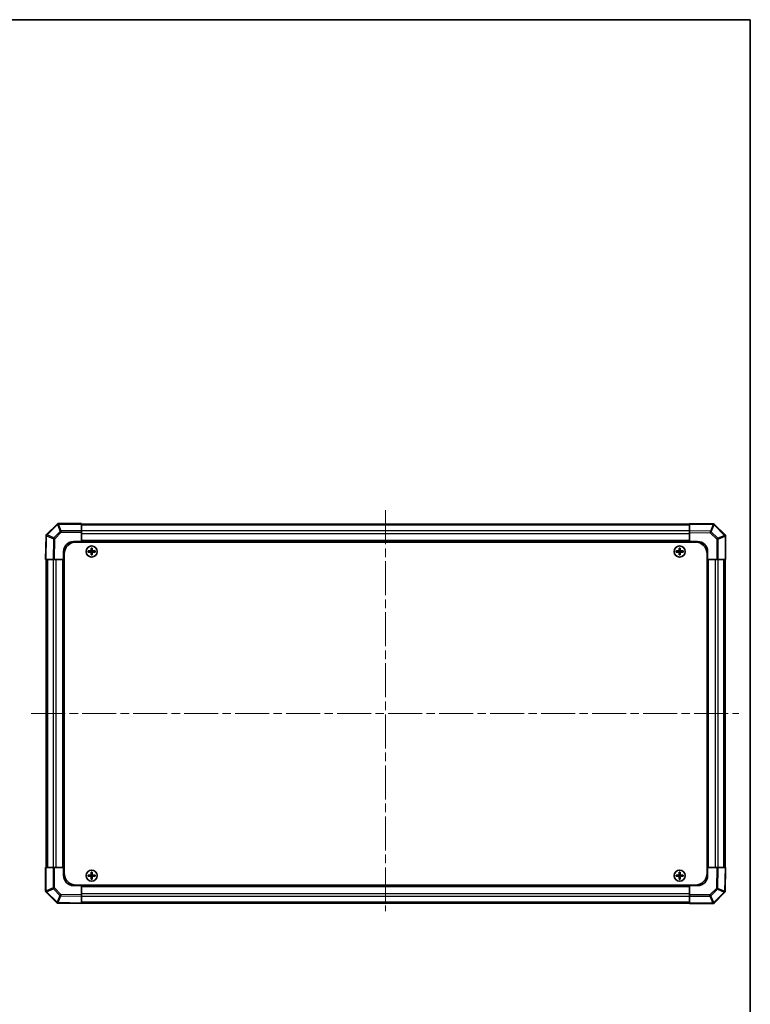
# Model space of a CAD drawing. Units: millimetres. Extents: x 43 to 5774, y 19 to 867.
# Drawn here: x 2034 to 2399, y 375 to 867 of the extents above; entities that cross this region are included whole.
import ezdxf

# ---------------------------------------------------------------- set-up
doc = ezdxf.new("R2010")
doc.units = ezdxf.units.MM
doc.header["$LTSCALE"] = 3
doc.linetypes.add('CHAIN', pattern=[0.3543, 0.2362, -0.0295, 0.0591, -0.0295])
doc.layers.get('Defpoints').update_dxf_attribs({"lineweight": 25})
for name, color, linetype, lineweight in [('Border (ISO)', 7, 'Continuous', 35), ('Dimension (ISO)', 7, 'Continuous', 18), ('Dimension (ISO) @ 1', 7, 'Continuous', 18), ('Visible (ISO)', 7, 'Continuous', 35), ('Visible Narrow (ISO)', 7, 'Continuous', 25)]:
    doc.layers.add(name, color=color, linetype=linetype, lineweight=lineweight)
doc.layers.add('Centerline (ISO)', color=7, linetype='Continuous', lineweight=18, true_color=0x80ffff)
doc.styles.add('Note Text (TK)', font='txt')
doc.dimstyles.new('Default - Method 1b (TK)', dxfattribs={"dimscale": 3, "dimtxt": 2.5, "dimasz": 2.5, "dimexe": 1, "dimexo": 1.5, "dimgap": 1, "dimtad": 1, "dimtoh": 1, "dimrnd": 1e-08, "dimdsep": 46, "dimtxsty": 'Note Text (TK)', "dimcen": 0.09, "dimdle": 5, "dimclrd": 100, "dimclre": 100, "dimclrt": 7, "dimadec": 1, "dimazin": 1, "dimtfac": 1, "dimtmove": 0, "dimatfit": 3, "dimfxl": 0, "dimtolj": 1, "dimlwd": -1, "dimlwe": -1, "dimarcsym": 0})

# ---------------------------------------------------------------- blocks, each defined once
blk = doc.blocks.new('図面枠 tk図枠')
at = {"layer": 'Border (ISO)'}
for p, q in [((14.5, 289), (405.5, 289)), ((405.5, 289), (405.5, 8))]:
    blk.add_line(p, q, dxfattribs=at)
blk = doc.blocks.new('*D85')
at = {"layer": 'Defpoints', "color": 0, "transparency": 16777216}
for p in [(1967.27, 597.18), (1967.27, 443.18), (1991.12, 443.18)]:
    blk.add_point(p, dxfattribs=at)
at = {"layer": 'Dimension (ISO)', "color": 100, "transparency": 16777216}
for p, q in [((1971.77, 597.18), (1994.12, 597.18)), ((1991.12, 589.68), (1991.12, 450.68)), ((1971.77, 443.18), (1994.12, 443.18))]:
    blk.add_line(p, q, dxfattribs=at)
for points in [[(1989.87, 589.68), (1992.37, 589.68), (1991.12, 597.18)], [(1989.87, 450.68), (1992.37, 450.68), (1991.12, 443.18)]]:
    blk.add_solid(points, dxfattribs=at)
at = {"layer": 'Dimension (ISO)', "color": 7, "transparency": 16777216, "insert": (2004.73, 383.29), "char_height": 7.5, "attachment_point": 4, "rotation": 90, "style": 'Note Text (TK)'}
blk.add_mtext('\\A1;ねじ止めパネル有効寸法 / Screwed panel Max dim. 154', dxfattribs=at)

msp = doc.modelspace()

# ---------------------------------------------------------------- linework, layer by layer
at = {"layer": 'Centerline (ISO)', "linetype": 'CHAIN', "ltscale": 23.990969}
for p, q in [((2217.1469, 621.7916), (2217.1469, 421.3916)), ((2039.9469, 520.1774), (2393.7611, 520.1774))]:
    msp.add_line(p, q, dxfattribs=at)
at = {"layer": 'Visible (ISO)'}
for p, q in [((2052.8507, 614.8812), (2047.6458, 609.6763)), ((2052.854, 614.8845), (2052.8507, 614.8812)), ((2065.1469, 615.1774), (2053.5611, 615.1774)), ((2065.1469, 615.1774), (2065.1469, 614.8907)), ((2065.1469, 611.4648), (2065.1469, 614.8907)), ((2369.1469, 614.8774), (2065.1469, 614.8774)), ((2065.1469, 611.4648), (2065.1469, 610.769)), ((2065.1469, 606.1774), (2065.1469, 610.769)), ((2380.9443, 614.9715), (2369.1469, 615.1774)), ((2369.1469, 614.8846), (2369.1469, 615.1774)), ((2369.1469, 614.8846), (2369.1469, 611.4696)), ((2369.1469, 610.7626), (2369.1469, 611.4696)), ((2369.1469, 610.7626), (2369.1469, 606.1774)), ((2380.9561, 614.9713), (2380.9443, 614.9715)), ((2386.8507, 609.4736), (2381.6458, 614.6786)), ((2047.3528, 608.9749), (2047.1469, 597.1774)), ((2047.353, 608.9866), (2047.3528, 608.9749)), ((2061.1469, 606.1774), (2065.1469, 606.1774)), ((2062.3969, 605.9274), (2371.8969, 605.9274)), ((2369.1469, 606.1774), (2065.1469, 606.1774)), ((2065.1469, 605.9274), (2065.1469, 606.1774)), ((2065.1469, 606.1774), (2065.1469, 605.9274)), ((2369.1469, 605.9274), (2369.1469, 606.1774)), ((2369.1469, 605.9274), (2369.1469, 606.1774)), ((2369.1469, 606.1774), (2373.1469, 606.1774)), ((2386.854, 609.4703), (2386.8507, 609.4736)), ((2387.1469, 597.1774), (2387.1469, 608.7632)), ((2056.1469, 597.1774), (2056.1469, 601.1774)), ((2068.415, 601.4593), (2068.4844, 601.3899)), ((2068.415, 600.8956), (2068.4844, 600.9649)), ((2069.6469, 601.3899), (2068.4844, 601.3899)), ((2068.4844, 601.3899), (2068.5725, 601.3018)), ((2068.4844, 601.3899), (2068.4844, 600.9649)), ((2068.4844, 600.9649), (2068.5725, 601.0531)), ((2068.4844, 600.9649), (2069.6469, 600.9649)), ((2069.6469, 601.3018), (2068.5725, 601.3018)), ((2068.5725, 601.3018), (2068.5725, 601.0531)), ((2068.5725, 601.0531), (2069.6469, 601.0531)), ((2069.865, 602.9093), (2069.9344, 602.8399)), ((2070.3594, 602.8399), (2069.9344, 602.8399)), ((2069.9344, 602.8399), (2070.0225, 602.7518)), ((2069.9344, 602.8399), (2069.9344, 601.6774)), ((2069.9344, 600.6774), (2069.9344, 599.5149)), ((2070.2712, 602.7518), (2070.0225, 602.7518)), ((2070.0225, 602.7518), (2070.0225, 601.6774)), ((2070.0225, 600.6774), (2070.0225, 599.6031)), ((2070.3594, 602.8399), (2070.2712, 602.7518)), ((2070.2712, 601.6774), (2070.2712, 602.7518)), ((2070.2712, 599.6031), (2070.2712, 600.6774)), ((2070.4288, 602.9093), (2070.3594, 602.8399)), ((2070.3594, 601.6774), (2070.3594, 602.8399)), ((2070.3594, 599.5149), (2070.3594, 600.6774)), ((2071.8094, 601.3899), (2070.6469, 601.3899)), ((2071.7212, 601.3018), (2070.6469, 601.3018)), ((2070.6469, 601.0531), (2071.7212, 601.0531)), ((2070.6469, 600.9649), (2071.8094, 600.9649)), ((2071.8094, 601.3899), (2071.7212, 601.3018)), ((2071.7212, 601.0531), (2071.7212, 601.3018)), ((2071.8094, 600.9649), (2071.7212, 601.0531)), ((2071.8788, 601.4593), (2071.8094, 601.3899)), ((2071.8094, 600.9649), (2071.8094, 601.3899)), ((2071.8788, 600.8956), (2071.8094, 600.9649)), ((2362.415, 601.4593), (2362.4844, 601.3899)), ((2362.415, 600.8956), (2362.4844, 600.9649)), ((2363.6469, 601.3899), (2362.4844, 601.3899)), ((2362.4844, 601.3899), (2362.5725, 601.3018)), ((2362.4844, 601.3899), (2362.4844, 600.9649)), ((2362.4844, 600.9649), (2362.5725, 601.0531)), ((2362.4844, 600.9649), (2363.6469, 600.9649)), ((2363.6469, 601.3018), (2362.5725, 601.3018)), ((2362.5725, 601.3018), (2362.5725, 601.0531)), ((2362.5725, 601.0531), (2363.6469, 601.0531)), ((2363.865, 602.9093), (2363.9344, 602.8399)), ((2364.3594, 602.8399), (2363.9344, 602.8399)), ((2363.9344, 602.8399), (2364.0225, 602.7518)), ((2363.9344, 602.8399), (2363.9344, 601.6774)), ((2363.9344, 600.6774), (2363.9344, 599.5149)), ((2364.2712, 602.7518), (2364.0225, 602.7518)), ((2364.0225, 602.7518), (2364.0225, 601.6774)), ((2364.0225, 600.6774), (2364.0225, 599.6031)), ((2364.3594, 602.8399), (2364.2712, 602.7518)), ((2364.2712, 601.6774), (2364.2712, 602.7518)), ((2364.2712, 599.6031), (2364.2712, 600.6774)), ((2364.4288, 602.9093), (2364.3594, 602.8399)), ((2364.3594, 601.6774), (2364.3594, 602.8399)), ((2364.3594, 599.5149), (2364.3594, 600.6774)), ((2365.8094, 601.3899), (2364.6469, 601.3899)), ((2365.7212, 601.3018), (2364.6469, 601.3018)), ((2364.6469, 601.0531), (2365.7212, 601.0531)), ((2364.6469, 600.9649), (2365.8094, 600.9649)), ((2365.8094, 601.3899), (2365.7212, 601.3018)), ((2365.7212, 601.0531), (2365.7212, 601.3018)), ((2365.8094, 600.9649), (2365.7212, 601.0531)), ((2365.8788, 601.4593), (2365.8094, 601.3899)), ((2365.8094, 600.9649), (2365.8094, 601.3899)), ((2365.8788, 600.8956), (2365.8094, 600.9649)), ((2378.1469, 601.1774), (2378.1469, 597.1774)), ((2047.4397, 597.1774), (2047.1469, 597.1774)), ((2047.4397, 597.1774), (2050.8547, 597.1774)), ((2047.4469, 597.1774), (2047.4469, 443.1774)), ((2051.5617, 597.1774), (2050.8547, 597.1774)), ((2051.5617, 597.1774), (2056.1469, 597.1774)), ((2056.1469, 597.1774), (2056.1469, 443.1774)), ((2056.3969, 597.1774), (2056.1469, 597.1774)), ((2056.3969, 597.1774), (2056.1469, 597.1774)), ((2056.3969, 599.9274), (2056.3969, 440.4274)), ((2069.865, 599.4456), (2069.9344, 599.5149)), ((2069.9344, 599.5149), (2070.0225, 599.6031)), ((2069.9344, 599.5149), (2070.3594, 599.5149)), ((2070.0225, 599.6031), (2070.2712, 599.6031)), ((2070.3594, 599.5149), (2070.2712, 599.6031)), ((2070.4288, 599.4456), (2070.3594, 599.5149)), ((2363.865, 599.4456), (2363.9344, 599.5149)), ((2363.9344, 599.5149), (2364.0225, 599.6031)), ((2363.9344, 599.5149), (2364.3594, 599.5149)), ((2364.0225, 599.6031), (2364.2712, 599.6031)), ((2364.3594, 599.5149), (2364.2712, 599.6031)), ((2364.4288, 599.4456), (2364.3594, 599.5149)), ((2377.8969, 599.9274), (2377.8969, 440.4274)), ((2377.8969, 597.1774), (2378.1469, 597.1774)), ((2378.1469, 597.1774), (2377.8969, 597.1774)), ((2378.1469, 443.1774), (2378.1469, 597.1774)), ((2378.1469, 597.1774), (2382.7385, 597.1774)), ((2383.4343, 597.1774), (2382.7385, 597.1774)), ((2383.4343, 597.1774), (2386.8601, 597.1774)), ((2386.8469, 443.1774), (2386.8469, 597.1774)), ((2387.1469, 597.1774), (2386.8601, 597.1774)), ((2047.1469, 443.1774), (2047.4336, 443.1774)), ((2047.1469, 443.1774), (2047.1469, 431.5916)), ((2050.8595, 443.1774), (2047.4336, 443.1774)), ((2050.8595, 443.1774), (2051.5553, 443.1774)), ((2056.1469, 443.1774), (2051.5553, 443.1774)), ((2056.3969, 443.1774), (2056.1469, 443.1774)), ((2056.1469, 443.1774), (2056.3969, 443.1774)), ((2056.1469, 439.1774), (2056.1469, 443.1774)), ((2377.8969, 443.1774), (2378.1469, 443.1774)), ((2377.8969, 443.1774), (2378.1469, 443.1774)), ((2382.7321, 443.1774), (2378.1469, 443.1774)), ((2378.1469, 443.1774), (2378.1469, 439.1774)), ((2382.7321, 443.1774), (2383.4391, 443.1774)), ((2386.8541, 443.1774), (2383.4391, 443.1774)), ((2386.8541, 443.1774), (2387.1469, 443.1774)), ((2386.941, 431.38), (2387.1469, 443.1774)), ((2068.415, 439.4593), (2068.4844, 439.3899)), ((2068.415, 438.8956), (2068.4844, 438.9649)), ((2069.6469, 439.3899), (2068.4844, 439.3899)), ((2068.4844, 439.3899), (2068.5725, 439.3018)), ((2068.4844, 439.3899), (2068.4844, 438.9649)), ((2068.4844, 438.9649), (2068.5725, 439.0531)), ((2068.4844, 438.9649), (2069.6469, 438.9649)), ((2069.6469, 439.3018), (2068.5725, 439.3018)), ((2068.5725, 439.3018), (2068.5725, 439.0531)), ((2068.5725, 439.0531), (2069.6469, 439.0531)), ((2069.865, 440.9093), (2069.9344, 440.8399)), ((2070.3594, 440.8399), (2069.9344, 440.8399)), ((2069.9344, 440.8399), (2070.0225, 440.7518)), ((2069.9344, 440.8399), (2069.9344, 439.6774)), ((2069.9344, 438.6774), (2069.9344, 437.5149)), ((2070.2712, 440.7518), (2070.0225, 440.7518)), ((2070.0225, 440.7518), (2070.0225, 439.6774)), ((2070.0225, 438.6774), (2070.0225, 437.6031)), ((2070.3594, 440.8399), (2070.2712, 440.7518)), ((2070.2712, 439.6774), (2070.2712, 440.7518)), ((2070.2712, 437.6031), (2070.2712, 438.6774)), ((2070.4288, 440.9093), (2070.3594, 440.8399)), ((2070.3594, 439.6774), (2070.3594, 440.8399)), ((2070.3594, 437.5149), (2070.3594, 438.6774)), ((2071.8094, 439.3899), (2070.6469, 439.3899)), ((2071.7212, 439.3018), (2070.6469, 439.3018)), ((2070.6469, 439.0531), (2071.7212, 439.0531)), ((2070.6469, 438.9649), (2071.8094, 438.9649)), ((2071.8094, 439.3899), (2071.7212, 439.3018)), ((2071.7212, 439.0531), (2071.7212, 439.3018)), ((2071.8094, 438.9649), (2071.7212, 439.0531)), ((2071.8788, 439.4593), (2071.8094, 439.3899)), ((2071.8094, 438.9649), (2071.8094, 439.3899)), ((2071.8788, 438.8956), (2071.8094, 438.9649)), ((2362.415, 439.4593), (2362.4844, 439.3899)), ((2362.415, 438.8956), (2362.4844, 438.9649)), ((2363.6469, 439.3899), (2362.4844, 439.3899)), ((2362.4844, 439.3899), (2362.5725, 439.3018)), ((2362.4844, 439.3899), (2362.4844, 438.9649)), ((2362.4844, 438.9649), (2362.5725, 439.0531)), ((2362.4844, 438.9649), (2363.6469, 438.9649)), ((2363.6469, 439.3018), (2362.5725, 439.3018)), ((2362.5725, 439.3018), (2362.5725, 439.0531)), ((2362.5725, 439.0531), (2363.6469, 439.0531)), ((2363.865, 440.9093), (2363.9344, 440.8399)), ((2364.3594, 440.8399), (2363.9344, 440.8399)), ((2363.9344, 440.8399), (2364.0225, 440.7518)), ((2363.9344, 440.8399), (2363.9344, 439.6774)), ((2363.9344, 438.6774), (2363.9344, 437.5149)), ((2364.2712, 440.7518), (2364.0225, 440.7518)), ((2364.0225, 440.7518), (2364.0225, 439.6774)), ((2364.0225, 438.6774), (2364.0225, 437.6031)), ((2364.3594, 440.8399), (2364.2712, 440.7518)), ((2364.2712, 439.6774), (2364.2712, 440.7518)), ((2364.2712, 437.6031), (2364.2712, 438.6774)), ((2364.4288, 440.9093), (2364.3594, 440.8399)), ((2364.3594, 439.6774), (2364.3594, 440.8399)), ((2364.3594, 437.5149), (2364.3594, 438.6774)), ((2365.8094, 439.3899), (2364.6469, 439.3899)), ((2365.7212, 439.3018), (2364.6469, 439.3018)), ((2364.6469, 439.0531), (2365.7212, 439.0531)), ((2364.6469, 438.9649), (2365.8094, 438.9649)), ((2365.8094, 439.3899), (2365.7212, 439.3018)), ((2365.7212, 439.0531), (2365.7212, 439.3018)), ((2365.8094, 438.9649), (2365.7212, 439.0531)), ((2365.8788, 439.4593), (2365.8094, 439.3899)), ((2365.8094, 438.9649), (2365.8094, 439.3899)), ((2365.8788, 438.8956), (2365.8094, 438.9649)), ((2065.1469, 434.1774), (2061.1469, 434.1774)), ((2062.3969, 434.4274), (2371.8969, 434.4274)), ((2065.1469, 434.4274), (2065.1469, 434.1774)), ((2065.1469, 434.4274), (2065.1469, 434.1774)), ((2065.1469, 434.1774), (2369.1469, 434.1774)), ((2065.1469, 429.5922), (2065.1469, 434.1774)), ((2069.865, 437.4456), (2069.9344, 437.5149)), ((2069.9344, 437.5149), (2070.0225, 437.6031)), ((2069.9344, 437.5149), (2070.3594, 437.5149)), ((2070.0225, 437.6031), (2070.2712, 437.6031)), ((2070.3594, 437.5149), (2070.2712, 437.6031)), ((2070.4288, 437.4456), (2070.3594, 437.5149)), ((2363.865, 437.4456), (2363.9344, 437.5149)), ((2363.9344, 437.5149), (2364.0225, 437.6031)), ((2363.9344, 437.5149), (2364.3594, 437.5149)), ((2364.0225, 437.6031), (2364.2712, 437.6031)), ((2364.3594, 437.5149), (2364.2712, 437.6031)), ((2364.4288, 437.4456), (2364.3594, 437.5149)), ((2369.1469, 434.4274), (2369.1469, 434.1774)), ((2369.1469, 434.1774), (2369.1469, 434.4274)), ((2369.1469, 434.1774), (2369.1469, 429.5859)), ((2373.1469, 434.1774), (2369.1469, 434.1774)), ((2047.4398, 430.8845), (2047.4431, 430.8812)), ((2047.4431, 430.8812), (2052.648, 425.6763)), ((2065.1469, 429.5922), (2065.1469, 428.8852)), ((2065.1469, 425.4703), (2065.1469, 428.8852)), ((2369.1469, 428.8901), (2369.1469, 429.5859)), ((2369.1469, 428.8901), (2369.1469, 425.4642)), ((2381.4431, 425.4736), (2386.648, 430.6786)), ((2386.9408, 431.3682), (2386.941, 431.38)), ((2053.3377, 425.3836), (2053.3495, 425.3833)), ((2053.3495, 425.3833), (2065.1469, 425.1774)), ((2065.1469, 425.4774), (2369.1469, 425.4774)), ((2065.1469, 425.4703), (2065.1469, 425.1774)), ((2369.1469, 425.1774), (2369.1469, 425.4642)), ((2369.1469, 425.1774), (2380.7327, 425.1774)), ((2381.4398, 425.4703), (2381.4431, 425.4736))]:
    msp.add_line(p, q, dxfattribs=at)
for centre in [(2070.1469, 601.1774), (2364.1469, 601.1774), (2070.1469, 439.1774), (2364.1469, 439.1774)]:
    msp.add_circle(centre, 2.7832, dxfattribs=at)
for centre, radius, start, end in [((2053.5611, 614.1774), 1, 90, 135), ((2380.9387, 613.9714), 1, 45, 89), ((2048.3529, 608.9692), 1, 135, 179), ((2061.1469, 601.1774), 5, 90, 180), ((2062.3969, 599.9274), 6, 90, 180), ((2371.8969, 599.9274), 6, 0, 90), ((2373.1469, 601.1774), 5, 0, 90), ((2386.1469, 608.7632), 1, 0, 45), ((2069.6469, 601.6774), 0.3757, 270, 0), ((2069.6469, 601.6774), 0.2875, 270, 0), ((2069.6469, 600.6774), 0.3757, 0, 90), ((2069.6469, 600.6774), 0.2875, 0, 90), ((2070.6469, 601.6774), 0.3757, 180, 270), ((2070.6469, 600.6774), 0.3757, 90, 180), ((2070.6469, 601.6774), 0.2875, 180, 270), ((2070.6469, 600.6774), 0.2875, 90, 180), ((2363.6469, 601.6774), 0.3757, 270, 0), ((2363.6469, 601.6774), 0.2875, 270, 0), ((2363.6469, 600.6774), 0.3757, 0, 90), ((2363.6469, 600.6774), 0.2875, 0, 90), ((2364.6469, 601.6774), 0.3757, 180, 270), ((2364.6469, 600.6774), 0.3757, 90, 180), ((2364.6469, 601.6774), 0.2875, 180, 270), ((2364.6469, 600.6774), 0.2875, 90, 180), ((2061.1469, 439.1774), 5, 180, 270), ((2062.3969, 440.4274), 6, 180, 270), ((2069.6469, 439.6774), 0.3757, 270, 0), ((2069.6469, 439.6774), 0.2875, 270, 0), ((2069.6469, 438.6774), 0.3757, 0, 90), ((2069.6469, 438.6774), 0.2875, 0, 90), ((2070.6469, 439.6774), 0.3757, 180, 270), ((2070.6469, 438.6774), 0.3757, 90, 180), ((2070.6469, 439.6774), 0.2875, 180, 270), ((2070.6469, 438.6774), 0.2875, 90, 180), ((2363.6469, 439.6774), 0.3757, 270, 0), ((2363.6469, 439.6774), 0.2875, 270, 0), ((2363.6469, 438.6774), 0.3757, 0, 90), ((2363.6469, 438.6774), 0.2875, 0, 90), ((2364.6469, 439.6774), 0.3757, 180, 270), ((2364.6469, 438.6774), 0.3757, 90, 180), ((2364.6469, 439.6774), 0.2875, 180, 270), ((2364.6469, 438.6774), 0.2875, 90, 180), ((2371.8969, 440.4274), 6, 270, 0), ((2373.1469, 439.1774), 5, 270, 0), ((2048.1469, 431.5916), 1, 180, 225), ((2385.9409, 431.3857), 1, 315, 359), ((2053.3551, 426.3834), 1, 225, 269), ((2380.7327, 426.1774), 1, 270, 315)]:
    msp.add_arc(centre, radius, start, end, dxfattribs=at)
for centre, major_axis, start_param, end_param in [((2069.064, 601.1774), (0, 7.4512), 1.53295937, 1.60863328), ((2070.1469, 600.8213), (7.5216, 0), 1.63732037, 1.80313234), ((2070.1469, 601.5335), (-7.5216, 0), 1.33846031, 1.50427228), ((2070.503, 601.1774), (0, 7.5216), 1.33846031, 1.50427228), ((2070.503, 601.1774), (0, 7.5216), 1.63732037, 1.80313234), ((2070.1469, 602.2603), (7.4512, 0), 1.53295937, 1.60863328), ((2069.7908, 601.1774), (0, -7.5216), 1.63732037, 1.80313234), ((2069.7908, 601.1774), (0, -7.5216), 1.33846031, 1.50427228), ((2070.1469, 600.8213), (7.5216, 0), 1.33846031, 1.50427228), ((2070.1469, 601.5335), (-7.5216, 0), 1.63732037, 1.80313234), ((2071.2298, 601.1774), (0, -7.4512), 1.53295937, 1.60863328), ((2363.064, 601.1774), (0, 7.4512), 1.53295937, 1.60863328), ((2364.1469, 600.8213), (7.5216, 0), 1.63732037, 1.80313234), ((2364.1469, 601.5335), (-7.5216, 0), 1.33846031, 1.50427228), ((2364.503, 601.1774), (0, 7.5216), 1.33846031, 1.50427228), ((2364.503, 601.1774), (0, 7.5216), 1.63732037, 1.80313234), ((2364.1469, 602.2603), (7.4512, 0), 1.53295937, 1.60863328), ((2363.7908, 601.1774), (0, -7.5216), 1.63732037, 1.80313234), ((2363.7908, 601.1774), (0, -7.5216), 1.33846031, 1.50427228), ((2364.1469, 600.8213), (7.5216, 0), 1.33846031, 1.50427228), ((2364.1469, 601.5335), (-7.5216, 0), 1.63732037, 1.80313234), ((2365.2298, 601.1774), (0, -7.4512), 1.53295937, 1.60863328), ((2070.1469, 600.0945), (-7.4512, 0), 1.53295937, 1.60863328), ((2364.1469, 600.0945), (-7.4512, 0), 1.53295937, 1.60863328), ((2069.064, 439.1774), (0, 7.4512), 1.53295937, 1.60863328), ((2070.1469, 438.8213), (7.5216, 0), 1.63732037, 1.80313234), ((2070.1469, 439.5335), (-7.5216, 0), 1.33846031, 1.50427228), ((2070.503, 439.1774), (0, 7.5216), 1.33846031, 1.50427228), ((2070.503, 439.1774), (0, 7.5216), 1.63732037, 1.80313234), ((2070.1469, 440.2603), (7.4512, 0), 1.53295937, 1.60863328), ((2069.7908, 439.1774), (0, -7.5216), 1.63732037, 1.80313234), ((2069.7908, 439.1774), (0, -7.5216), 1.33846031, 1.50427228), ((2070.1469, 438.8213), (7.5216, 0), 1.33846031, 1.50427228), ((2070.1469, 439.5335), (-7.5216, 0), 1.63732037, 1.80313234), ((2071.2298, 439.1774), (0, -7.4512), 1.53295937, 1.60863328), ((2363.064, 439.1774), (0, 7.4512), 1.53295937, 1.60863328), ((2364.1469, 438.8213), (7.5216, 0), 1.63732037, 1.80313234), ((2364.1469, 439.5335), (-7.5216, 0), 1.33846031, 1.50427228), ((2364.503, 439.1774), (0, 7.5216), 1.33846031, 1.50427228), ((2364.503, 439.1774), (0, 7.5216), 1.63732037, 1.80313234), ((2364.1469, 440.2603), (7.4512, 0), 1.53295937, 1.60863328), ((2363.7908, 439.1774), (0, -7.5216), 1.63732037, 1.80313234), ((2363.7908, 439.1774), (0, -7.5216), 1.33846031, 1.50427228), ((2364.1469, 438.8213), (7.5216, 0), 1.33846031, 1.50427228), ((2364.1469, 439.5335), (-7.5216, 0), 1.63732037, 1.80313234), ((2365.2298, 439.1774), (0, -7.4512), 1.53295937, 1.60863328), ((2070.1469, 438.0945), (-7.4512, 0), 1.53295937, 1.60863328), ((2364.1469, 438.0945), (-7.4512, 0), 1.53295937, 1.60863328)]:
    msp.add_ellipse(centre, major_axis=major_axis, ratio=0.08715574, start_param=start_param, end_param=end_param, dxfattribs=at)
for points in [[(2069.6469, 601.4755), (2069.6722, 601.4756), (2069.6991, 601.4808), (2069.7488, 601.5015), (2069.7715, 601.517), (2069.8073, 601.5529), (2069.8228, 601.5755), (2069.8436, 601.6252), (2069.8487, 601.6521), (2069.8489, 601.6774)], [(2069.8489, 600.6774), (2069.8487, 600.7027), (2069.8436, 600.7297), (2069.8228, 600.7793), (2069.8073, 600.802), (2069.7715, 600.8378), (2069.7488, 600.8534), (2069.6991, 600.8741), (2069.6722, 600.8792), (2069.6469, 600.8794)], [(2070.4449, 601.6774), (2070.4451, 601.6521), (2070.4502, 601.6252), (2070.471, 601.5755), (2070.4865, 601.5529), (2070.5223, 601.517), (2070.545, 601.5015), (2070.5946, 601.4808), (2070.6216, 601.4756), (2070.6469, 601.4755)], [(2070.6469, 600.8794), (2070.6216, 600.8792), (2070.5946, 600.8741), (2070.545, 600.8534), (2070.5223, 600.8378), (2070.4865, 600.802), (2070.471, 600.7793), (2070.4502, 600.7297), (2070.4451, 600.7027), (2070.4449, 600.6774)], [(2363.6469, 601.4755), (2363.6722, 601.4756), (2363.6991, 601.4808), (2363.7488, 601.5015), (2363.7715, 601.517), (2363.8073, 601.5529), (2363.8228, 601.5755), (2363.8436, 601.6252), (2363.8487, 601.6521), (2363.8489, 601.6774)], [(2363.8489, 600.6774), (2363.8487, 600.7027), (2363.8436, 600.7297), (2363.8228, 600.7793), (2363.8073, 600.802), (2363.7715, 600.8378), (2363.7488, 600.8534), (2363.6991, 600.8741), (2363.6722, 600.8792), (2363.6469, 600.8794)], [(2364.4449, 601.6774), (2364.4451, 601.6521), (2364.4502, 601.6252), (2364.471, 601.5755), (2364.4865, 601.5529), (2364.5223, 601.517), (2364.545, 601.5015), (2364.5946, 601.4808), (2364.6216, 601.4756), (2364.6469, 601.4755)], [(2364.6469, 600.8794), (2364.6216, 600.8792), (2364.5946, 600.8741), (2364.545, 600.8534), (2364.5223, 600.8378), (2364.4865, 600.802), (2364.471, 600.7793), (2364.4502, 600.7297), (2364.4451, 600.7027), (2364.4449, 600.6774)], [(2069.6469, 439.4755), (2069.6722, 439.4756), (2069.6991, 439.4808), (2069.7488, 439.5015), (2069.7715, 439.517), (2069.8073, 439.5529), (2069.8228, 439.5755), (2069.8436, 439.6252), (2069.8487, 439.6521), (2069.8489, 439.6774)], [(2069.8489, 438.6774), (2069.8487, 438.7027), (2069.8436, 438.7297), (2069.8228, 438.7793), (2069.8073, 438.802), (2069.7715, 438.8378), (2069.7488, 438.8534), (2069.6991, 438.8741), (2069.6722, 438.8792), (2069.6469, 438.8794)], [(2070.4449, 439.6774), (2070.4451, 439.6521), (2070.4502, 439.6252), (2070.471, 439.5755), (2070.4865, 439.5529), (2070.5223, 439.517), (2070.545, 439.5015), (2070.5946, 439.4808), (2070.6216, 439.4756), (2070.6469, 439.4755)], [(2070.6469, 438.8794), (2070.6216, 438.8792), (2070.5946, 438.8741), (2070.545, 438.8534), (2070.5223, 438.8378), (2070.4865, 438.802), (2070.471, 438.7793), (2070.4502, 438.7297), (2070.4451, 438.7027), (2070.4449, 438.6774)], [(2363.6469, 439.4755), (2363.6722, 439.4756), (2363.6991, 439.4808), (2363.7488, 439.5015), (2363.7715, 439.517), (2363.8073, 439.5529), (2363.8228, 439.5755), (2363.8436, 439.6252), (2363.8487, 439.6521), (2363.8489, 439.6774)], [(2363.8489, 438.6774), (2363.8487, 438.7027), (2363.8436, 438.7297), (2363.8228, 438.7793), (2363.8073, 438.802), (2363.7715, 438.8378), (2363.7488, 438.8534), (2363.6991, 438.8741), (2363.6722, 438.8792), (2363.6469, 438.8794)], [(2364.4449, 439.6774), (2364.4451, 439.6521), (2364.4502, 439.6252), (2364.471, 439.5755), (2364.4865, 439.5529), (2364.5223, 439.517), (2364.545, 439.5015), (2364.5946, 439.4808), (2364.6216, 439.4756), (2364.6469, 439.4755)], [(2364.6469, 438.8794), (2364.6216, 438.8792), (2364.5946, 438.8741), (2364.545, 438.8534), (2364.5223, 438.8378), (2364.4865, 438.802), (2364.471, 438.7793), (2364.4502, 438.7297), (2364.4451, 438.7027), (2364.4449, 438.6774)]]:
    msp.add_open_spline(points, degree=3, knots=[0.0307191633, 0.0307191633, 0.0307191633, 0.0307191633, 0.0383195288, 0.0383195288, 0.0459198942, 0.0459198942, 0.0535202597, 0.0535202597, 0.0611206252, 0.0611206252, 0.0611206252, 0.0611206252], dxfattribs=at)
at = {"layer": 'Visible Narrow (ISO)'}
for p, q in [((2047.8559, 609.4784), (2053.0609, 614.6833)), ((2054.4786, 611.2607), (2051.2456, 608.0277)), ((2051.7425, 607.536), (2054.9755, 610.769)), ((2053.0609, 614.6833), (2054.4786, 611.2607)), ((2053.5578, 614.8874), (2053.5611, 614.8907)), ((2054.9755, 611.4648), (2053.5578, 614.8874)), ((2053.5611, 615.1774), (2053.5611, 614.8907)), ((2053.5611, 614.8907), (2065.1469, 614.8907)), ((2065.1469, 611.4648), (2054.9755, 611.4648)), ((2054.9755, 611.4648), (2054.9755, 610.769)), ((2054.9755, 610.769), (2065.1469, 610.769)), ((2369.1469, 614.2916), (2065.1469, 614.2916)), ((2369.1469, 611.4632), (2065.1469, 611.4632)), ((2369.1469, 614.8846), (2380.9516, 614.6785)), ((2379.5127, 611.2887), (2369.1469, 611.4696)), ((2369.1469, 610.7626), (2379.5054, 610.5818)), ((2379.5054, 610.5818), (2382.7385, 607.3488)), ((2380.9516, 614.6785), (2379.5127, 611.2887)), ((2379.9972, 611.0788), (2381.4361, 614.4686)), ((2383.2302, 607.8457), (2379.9972, 611.0788)), ((2381.4361, 614.4686), (2381.4479, 614.4684)), ((2381.4479, 614.4684), (2386.6528, 609.2634)), ((2047.4397, 597.1774), (2047.6458, 608.9821)), ((2047.6458, 608.9821), (2051.0356, 607.5432)), ((2047.8557, 609.4666), (2047.8559, 609.4784)), ((2051.2456, 608.0277), (2047.8557, 609.4666)), ((2051.0356, 607.5432), (2050.8547, 597.1774)), ((2051.5617, 597.1774), (2051.7425, 607.536)), ((2369.1469, 610.049), (2065.1469, 610.049)), ((2369.1469, 606.6774), (2065.1469, 606.6774)), ((2382.7385, 607.3488), (2382.7385, 597.1774)), ((2383.4343, 607.3488), (2382.7385, 607.3488)), ((2386.6528, 609.2634), (2383.2302, 607.8457)), ((2383.4343, 607.3488), (2386.8569, 608.7665)), ((2383.4343, 597.1774), (2383.4343, 607.3488)), ((2386.8569, 608.7665), (2386.8601, 608.7632)), ((2386.8601, 608.7632), (2386.8601, 597.1774)), ((2387.1469, 608.7632), (2386.8601, 608.7632)), ((2069.6469, 601.4755), (2069.6469, 601.3899)), ((2069.6469, 601.3899), (2069.6469, 601.3018)), ((2069.6469, 600.9649), (2069.6469, 601.0531)), ((2069.6469, 600.8794), (2069.6469, 600.9649)), ((2069.8489, 601.6774), (2069.9344, 601.6774)), ((2069.8489, 600.6774), (2069.9344, 600.6774)), ((2069.9344, 601.6774), (2070.0225, 601.6774)), ((2069.9344, 600.6774), (2070.0225, 600.6774)), ((2070.3594, 601.6774), (2070.2712, 601.6774)), ((2070.3594, 600.6774), (2070.2712, 600.6774)), ((2070.4449, 601.6774), (2070.3594, 601.6774)), ((2070.4449, 600.6774), (2070.3594, 600.6774)), ((2070.6469, 601.4755), (2070.6469, 601.3899)), ((2070.6469, 601.3899), (2070.6469, 601.3018)), ((2070.6469, 600.9649), (2070.6469, 601.0531)), ((2070.6469, 600.8794), (2070.6469, 600.9649)), ((2363.6469, 601.4755), (2363.6469, 601.3899)), ((2363.6469, 601.3899), (2363.6469, 601.3018)), ((2363.6469, 600.9649), (2363.6469, 601.0531)), ((2363.6469, 600.8794), (2363.6469, 600.9649)), ((2363.8489, 601.6774), (2363.9344, 601.6774)), ((2363.8489, 600.6774), (2363.9344, 600.6774)), ((2363.9344, 601.6774), (2364.0225, 601.6774)), ((2363.9344, 600.6774), (2364.0225, 600.6774)), ((2364.3594, 601.6774), (2364.2712, 601.6774)), ((2364.3594, 600.6774), (2364.2712, 600.6774)), ((2364.4449, 601.6774), (2364.3594, 601.6774)), ((2364.4449, 600.6774), (2364.3594, 600.6774)), ((2364.6469, 601.4755), (2364.6469, 601.3899)), ((2364.6469, 601.3899), (2364.6469, 601.3018)), ((2364.6469, 600.9649), (2364.6469, 601.0531)), ((2364.6469, 600.8794), (2364.6469, 600.9649)), ((2048.0327, 597.1774), (2048.0327, 443.1774)), ((2050.8611, 597.1774), (2050.8611, 443.1774)), ((2052.2753, 597.1774), (2052.2753, 443.1774)), ((2055.6469, 597.1774), (2055.6469, 443.1774)), ((2378.6469, 443.1774), (2378.6469, 597.1774)), ((2382.0185, 443.1774), (2382.0185, 597.1774)), ((2383.4327, 443.1774), (2383.4327, 597.1774)), ((2386.2611, 443.1774), (2386.2611, 597.1774)), ((2047.4336, 431.5916), (2047.4336, 443.1774)), ((2050.8595, 443.1774), (2050.8595, 433.006)), ((2051.5553, 433.006), (2051.5553, 443.1774)), ((2382.7321, 443.1774), (2382.5513, 432.8189)), ((2383.2582, 432.8117), (2383.4391, 443.1774)), ((2386.8541, 443.1774), (2386.648, 431.3728)), ((2069.6469, 439.4755), (2069.6469, 439.3899)), ((2069.6469, 439.3899), (2069.6469, 439.3018)), ((2069.6469, 438.9649), (2069.6469, 439.0531)), ((2069.6469, 438.8794), (2069.6469, 438.9649)), ((2069.8489, 439.6774), (2069.9344, 439.6774)), ((2069.8489, 438.6774), (2069.9344, 438.6774)), ((2069.9344, 439.6774), (2070.0225, 439.6774)), ((2069.9344, 438.6774), (2070.0225, 438.6774)), ((2070.3594, 439.6774), (2070.2712, 439.6774)), ((2070.3594, 438.6774), (2070.2712, 438.6774)), ((2070.4449, 439.6774), (2070.3594, 439.6774)), ((2070.4449, 438.6774), (2070.3594, 438.6774)), ((2070.6469, 439.4755), (2070.6469, 439.3899)), ((2070.6469, 439.3899), (2070.6469, 439.3018)), ((2070.6469, 438.9649), (2070.6469, 439.0531)), ((2070.6469, 438.8794), (2070.6469, 438.9649)), ((2363.6469, 439.4755), (2363.6469, 439.3899)), ((2363.6469, 439.3899), (2363.6469, 439.3018)), ((2363.6469, 438.9649), (2363.6469, 439.0531)), ((2363.6469, 438.8794), (2363.6469, 438.9649)), ((2363.8489, 439.6774), (2363.9344, 439.6774)), ((2363.8489, 438.6774), (2363.9344, 438.6774)), ((2363.9344, 439.6774), (2364.0225, 439.6774)), ((2363.9344, 438.6774), (2364.0225, 438.6774)), ((2364.3594, 439.6774), (2364.2712, 439.6774)), ((2364.3594, 438.6774), (2364.2712, 438.6774)), ((2364.4449, 439.6774), (2364.3594, 439.6774)), ((2364.4449, 438.6774), (2364.3594, 438.6774)), ((2364.6469, 439.4755), (2364.6469, 439.3899)), ((2364.6469, 439.3899), (2364.6469, 439.3018)), ((2364.6469, 438.9649), (2364.6469, 439.0531)), ((2364.6469, 438.8794), (2364.6469, 438.9649)), ((2065.1469, 433.6774), (2369.1469, 433.6774)), ((2047.1469, 431.5916), (2047.4336, 431.5916)), ((2047.4369, 431.5884), (2047.4336, 431.5916)), ((2050.8595, 433.006), (2047.4369, 431.5884)), ((2047.641, 431.0914), (2051.0636, 432.5091)), ((2052.8459, 425.8865), (2047.641, 431.0914)), ((2050.8595, 433.006), (2051.5553, 433.006)), ((2051.0636, 432.5091), (2054.2966, 429.2761)), ((2054.7884, 429.773), (2051.5553, 433.006)), ((2054.2966, 429.2761), (2052.8577, 425.8863)), ((2053.3422, 425.6763), (2054.7811, 429.0661)), ((2054.7811, 429.0661), (2065.1469, 428.8852)), ((2065.1469, 429.5922), (2054.7884, 429.773)), ((2065.1469, 430.3059), (2369.1469, 430.3059)), ((2065.1469, 428.8916), (2369.1469, 428.8916)), ((2379.3183, 429.5859), (2369.1469, 429.5859)), ((2369.1469, 428.8901), (2379.3183, 428.8901)), ((2382.5513, 432.8189), (2379.3183, 429.5859)), ((2379.3183, 428.8901), (2379.3183, 429.5859)), ((2379.3183, 428.8901), (2380.736, 425.4675)), ((2379.8152, 429.0941), (2383.0482, 432.3271)), ((2381.2329, 425.6715), (2379.8152, 429.0941)), ((2386.4379, 430.8765), (2381.2329, 425.6715)), ((2383.0482, 432.3271), (2386.4381, 430.8882)), ((2386.648, 431.3728), (2383.2582, 432.8117)), ((2386.4381, 430.8882), (2386.4379, 430.8765)), ((2052.8577, 425.8863), (2052.8459, 425.8865)), ((2065.1469, 425.4703), (2053.3422, 425.6763)), ((2065.1469, 426.0632), (2369.1469, 426.0632)), ((2380.7327, 425.4642), (2369.1469, 425.4642)), ((2380.736, 425.4675), (2380.7327, 425.4642)), ((2380.7327, 425.1774), (2380.7327, 425.4642))]:
    msp.add_line(p, q, dxfattribs=at)
for centre in [(2070.1469, 601.1774), (2364.1469, 601.1774), (2070.1469, 439.1774), (2364.1469, 439.1774)]:
    msp.add_circle(centre, 2.7768, dxfattribs=at)
for centre, major_axis, ratio, start_param, end_param in [((2053.5578, 614.1741), (-0.7071, 0.7071), 0.58406793, 5.24101135, 6.28318531), ((2053.5578, 614.1741), (-0.7071, 0.7071), 0.01234165, 5.50395766, 6.28318531), ((2053.5611, 614.1774), (-0.7071, 0.7071), 0.58406793, 5.24101135, 6.28318531), ((2053.5578, 614.1741), (-0.9239, -0.3827), 0.68496673, 4.43593174, 4.97981512), ((2054.9755, 610.7515), (0.9239, 0.3827), 0.68496673, 1.29433909, 1.83822247), ((2054.9755, 610.7515), (0.7071, -0.7071), 0.01234165, 1.58313736, 2.362365), ((2379.488, 610.5818), (-0.0175, -0.9998), 0.01744975, 1.57110091, 2.35634678), ((2379.488, 610.5818), (0.7071, 0.7071), 0.01234165, 4.72473001, 5.50395766), ((2379.488, 610.5818), (0.9205, -0.3907), 0.68263531, 1.29266671, 1.82708125), ((2380.9269, 613.9717), (0.0175, 0.9998), 0.58012166, 5.2426451, 6.28318531), ((2380.9269, 613.9717), (0.0175, 0.9998), 0.01744975, 5.49793944, 6.28318531), ((2380.9269, 613.9717), (-0.9205, 0.3907), 0.68263531, 4.43425936, 4.9686739), ((2380.9387, 613.9714), (0.0175, 0.9998), 0.58012166, 5.2426451, 6.28318531), ((2380.9387, 613.9714), (0.7071, 0.7071), 0.01234165, 5.50395766, 6.28318531), ((2048.3527, 608.9574), (-0.9998, 0.0175), 0.58012166, 5.2426451, 6.28318531), ((2048.3527, 608.9574), (-0.9998, 0.0175), 0.01744975, 5.49793944, 6.28318531), ((2048.3529, 608.9692), (-0.9998, 0.0175), 0.58012166, 5.2426451, 6.28318531), ((2048.3529, 608.9692), (-0.7071, 0.7071), 0.01234165, 5.50395766, 6.28318531), ((2048.3527, 608.9574), (-0.3907, -0.9205), 0.68263531, 4.43425936, 4.9686739), ((2051.7425, 607.5185), (0.3907, 0.9205), 0.68263531, 1.29266671, 1.82708125), ((2051.7425, 607.5185), (0.9998, -0.0175), 0.01744975, 1.57110091, 2.35634678), ((2051.7425, 607.5185), (-0.7071, 0.7071), 0.01234165, 4.72473001, 5.50395766), ((2382.721, 607.3488), (-0.7071, -0.7071), 0.01234165, 1.58313736, 2.362365), ((2382.721, 607.3488), (0.3827, -0.9239), 0.68496673, 1.29433909, 1.83822247), ((2386.1436, 608.7665), (0.7071, 0.7071), 0.01234165, 5.50395766, 6.28318531), ((2386.1436, 608.7665), (-0.3827, 0.9239), 0.68496673, 4.43593174, 4.97981512), ((2386.1436, 608.7665), (0.7071, 0.7071), 0.58406793, 5.24101135, 6.28318531), ((2386.1469, 608.7632), (0.7071, 0.7071), 0.58406793, 5.24101135, 6.28318531), ((2048.1469, 431.5916), (-0.7071, -0.7071), 0.58406793, 5.24101135, 6.28318531), ((2048.1502, 431.5884), (-0.7071, -0.7071), 0.58406793, 5.24101135, 6.28318531), ((2048.1502, 431.5884), (0.3827, -0.9239), 0.68496673, 4.43593174, 4.97981512), ((2048.1502, 431.5884), (-0.7071, -0.7071), 0.01234165, 5.50395766, 6.28318531), ((2051.5728, 433.006), (-0.3827, 0.9239), 0.68496673, 1.29433909, 1.83822247), ((2051.5728, 433.006), (0.7071, 0.7071), 0.01234165, 1.58313736, 2.362365), ((2054.8058, 429.773), (-0.7071, -0.7071), 0.01234165, 4.72473001, 5.50395766), ((2054.8058, 429.773), (-0.9205, 0.3907), 0.68263531, 1.29266671, 1.82708125), ((2054.8058, 429.773), (0.0175, 0.9998), 0.01744975, 1.57110091, 2.35634678), ((2379.3183, 429.6033), (-0.7071, 0.7071), 0.01234165, 1.58313736, 2.362365), ((2379.3183, 429.6033), (-0.9239, -0.3827), 0.68496673, 1.29433909, 1.83822247), ((2382.5513, 432.8363), (-0.9998, 0.0175), 0.01744975, 1.57110091, 2.35634678), ((2382.5513, 432.8363), (0.7071, -0.7071), 0.01234165, 4.72473001, 5.50395766), ((2382.5513, 432.8363), (-0.3907, -0.9205), 0.68263531, 1.29266671, 1.82708125), ((2385.9409, 431.3857), (0.9998, -0.0175), 0.58012166, 5.2426451, 6.28318531), ((2385.9409, 431.3857), (0.7071, -0.7071), 0.01234165, 5.50395766, 6.28318531), ((2385.9411, 431.3974), (0.9998, -0.0175), 0.58012166, 5.2426451, 6.28318531), ((2385.9411, 431.3974), (0.3907, 0.9205), 0.68263531, 4.43425936, 4.9686739), ((2385.9411, 431.3974), (0.9998, -0.0175), 0.01744975, 5.49793944, 6.28318531), ((2053.3551, 426.3834), (-0.7071, -0.7071), 0.01234165, 5.50395766, 6.28318531), ((2053.3551, 426.3834), (-0.0175, -0.9998), 0.58012166, 5.2426451, 6.28318531), ((2053.3669, 426.3832), (0.9205, -0.3907), 0.68263531, 4.43425936, 4.9686739), ((2053.3669, 426.3832), (-0.0175, -0.9998), 0.58012166, 5.2426451, 6.28318531), ((2053.3669, 426.3832), (-0.0175, -0.9998), 0.01744975, 5.49793944, 6.28318531), ((2380.7327, 426.1774), (0.7071, -0.7071), 0.58406793, 5.24101135, 6.28318531), ((2380.736, 426.1807), (0.9239, 0.3827), 0.68496673, 4.43593174, 4.97981512), ((2380.736, 426.1807), (0.7071, -0.7071), 0.58406793, 5.24101135, 6.28318531), ((2380.736, 426.1807), (0.7071, -0.7071), 0.01234165, 5.50395766, 6.28318531)]:
    msp.add_ellipse(centre, major_axis=major_axis, ratio=ratio, start_param=start_param, end_param=end_param, dxfattribs=at)

# ---------------------------------------------------------------- block references
at = {"xscale": 3, "yscale": 3, "zscale": 3}
msp.add_blockref('図面枠 tk図枠', (1183, 0), dxfattribs=at)

# ---------------------------------------------------------------- dimensions: what is measured, and where the dimension line sits
at = {"layer": 'Dimension (ISO) @ 1', "color": 100, "true_color": 0x00ff3f}
dim = msp.add_linear_dim(base=(1991.1158, 443.1774), p1=(1967.2728, 597.1774), p2=(1967.2728, 443.1774), angle=90, text='ねじ止めパネル有効寸法 / Screwed panel Max dim. <>', dimstyle='Default - Method 1b (TK)', override={"dimscale": 1, "dimtxt": 7.5, "dimasz": 7.5, "dimexe": 3, "dimexo": 4.5, "dimgap": 3, "dimtoh": 0, "dimcen": 0.27, "dimtix": 0, "dimtofl": 0, "dimtmove": 2, "dimatfit": 1}, dxfattribs=at)
dim.commit()
dim.dimension.update_dxf_attribs({"geometry": '*D85', "text_midpoint": (2004.7298, 511.6375), "dimtype": 128})

doc.saveas('drawing.dxf')
